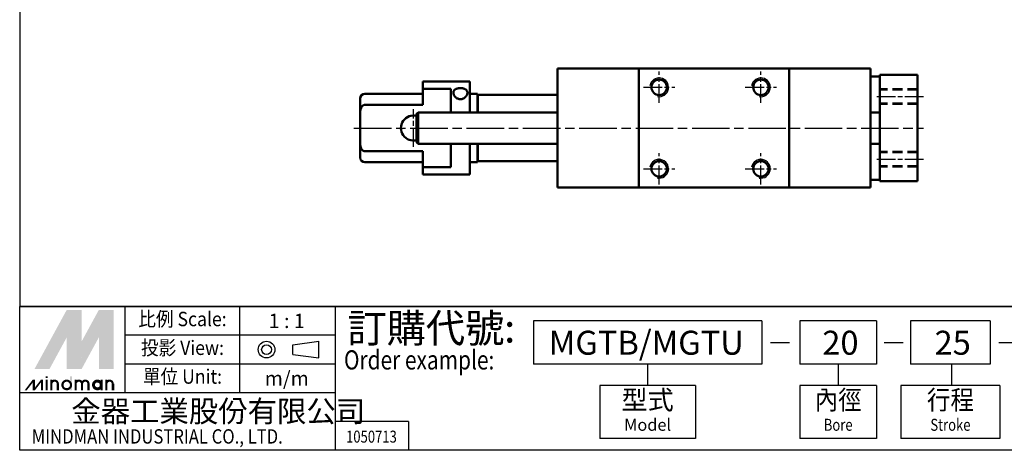
# Model space of a CAD drawing. Units: millimetres. Extents: x 1853 to 2465, y 976 to 1365.
# Drawn here: x 1853 to 2167, y 976 to 1114 of the extents above; entities that cross this region are included whole.
import ezdxf
from ezdxf.enums import TextEntityAlignment as Align

# ---------------------------------------------------------------- set-up
doc = ezdxf.new("R2010")
doc.units = ezdxf.units.MM
for name, pattern in [('AM_ISO08W050', [18, 12, -1.5, 3, -1.5]), ('AM_ISO08W050x2', [9, 6, -0.75, 1.5, -0.75]), ('HIDDEN', [9.525, 6.35, -3.175])]:
    doc.linetypes.add(name, pattern=pattern)
for name, color, linetype, lineweight in [('AM_0', 7, 'Continuous', 50), ('AM_4', 3, 'Continuous', 25), ('AM_7', 1, 'AM_ISO08W050', 25), ('AM_VIS', 7, 'Continuous', 50)]:
    doc.layers.add(name, color=color, linetype=linetype, lineweight=lineweight)
doc.layers.add('LOGO', color=7, linetype='Continuous')
doc.styles.add('CHINESET', font='simplex.shx', dxfattribs={"bigfont": 'CHINESET.SHX'})

msp = doc.modelspace()

# ---------------------------------------------------------------- linework, layer by layer
at = {"color": 4}
msp.add_lwpolyline([(1852.712, 1022.171), (2465.309, 1022.171), (2465.309, 1365.184), (1852.712, 1365.184)], close=True, dxfattribs=at)
at = {"color": 1}
msp.add_lwpolyline([(1852.712, 1022.171), (2465.309, 1022.171), (2465.309, 976.288), (1852.712, 976.288)], close=True, dxfattribs=at)
at = {"layer": 'AM_0'}
for centre in [(2056.998, 1092.11), (2089.498, 1092.11), (2056.998, 1066.11), (2089.498, 1066.11)]:
    msp.add_circle(centre, 2.459, dxfattribs=at)
at = {"layer": 'AM_4', "linetype": 'HIDDEN', "ltscale": 0.5}
for p, q in [((2139.498, 1091.61), (2127.498, 1091.61)), ((2139.498, 1091.177), (2127.498, 1091.177)), ((2139.498, 1087.043), (2127.498, 1087.043)), ((2139.498, 1086.61), (2127.498, 1086.61)), ((2139.498, 1071.61), (2127.498, 1071.61)), ((2139.498, 1071.177), (2127.498, 1071.177)), ((2139.498, 1067.043), (2127.498, 1067.043)), ((2139.498, 1066.61), (2127.498, 1066.61))]:
    msp.add_line(p, q, dxfattribs=at)
at = {"layer": 'AM_4'}
for centre in [(2056.998, 1092.11), (2089.498, 1092.11), (2056.998, 1066.11), (2089.498, 1066.11)]:
    msp.add_arc(centre, 3, 260, 170, dxfattribs=at)
at = {"layer": 'AM_7', "linetype": 'AM_ISO08W050x2'}
for p, q in [((2056.998, 1087.11), (2056.998, 1097.11)), ((2089.498, 1087.11), (2089.498, 1097.11)), ((2051.998, 1092.11), (2061.998, 1092.11)), ((2084.498, 1092.11), (2094.498, 1092.11)), ((2141.498, 1089.11), (2126.47, 1089.11)), ((1978.498, 1073.11), (1978.498, 1085.11)), ((2056.998, 1061.11), (2056.998, 1071.11)), ((2089.498, 1061.11), (2089.498, 1071.11)), ((2141.498, 1069.11), (2126.47, 1069.11)), ((2051.998, 1066.11), (2061.998, 1066.11)), ((2084.498, 1066.11), (2094.498, 1066.11))]:
    msp.add_line(p, q, dxfattribs=at)
at = {"layer": 'AM_7'}
msp.add_line((1959.498, 1079.11), (2141.498, 1079.11), dxfattribs=at)
at = {"layer": 'AM_VIS'}
for p, q in [((2024.498, 1060.11), (2024.498, 1098.11)), ((2050.498, 1098.11), (2024.498, 1098.11)), ((2050.498, 1060.11), (2050.498, 1098.11)), ((2098.498, 1098.11), (2050.498, 1098.11)), ((2124.498, 1098.11), (2098.498, 1098.11)), ((2098.498, 1060.11), (2098.498, 1098.11)), ((2124.498, 1060.11), (2124.498, 1098.11)), ((2124.498, 1095.61), (2127.498, 1095.61)), ((2127.498, 1096.11), (2127.498, 1062.11)), ((2139.498, 1096.11), (2127.498, 1096.11)), ((2139.498, 1062.11), (2139.498, 1096.11)), ((1981.498, 1093.66), (1981.498, 1093.96)), ((1996.498, 1093.96), (1981.498, 1093.96)), ((1981.498, 1093.66), (1981.498, 1092.503)), ((1981.498, 1092.503), (1981.498, 1092.067)), ((1981.498, 1091.621), (1981.498, 1092.067)), ((1981.498, 1086.513), (1981.498, 1091.621)), ((1981.498, 1091.621), (1990.498, 1091.621)), ((1990.498, 1084.11), (1990.498, 1091.621)), ((1996.498, 1093.96), (1996.498, 1093.66)), ((1996.498, 1093.66), (1996.498, 1092.503)), ((1996.498, 1092.067), (1996.498, 1092.503)), ((1996.498, 1084.11), (1996.498, 1092.067)), ((1961.498, 1084.045), (1961.498, 1088.51)), ((1981.498, 1090.01), (1962.998, 1090.01)), ((1996.498, 1090.01), (1998.998, 1090.01)), ((1998.998, 1090.01), (1998.998, 1084.11)), ((1998.998, 1089.61), (1999.098, 1089.71)), ((1999.098, 1089.71), (1999.098, 1084.11)), ((1999.098, 1089.71), (2024.498, 1089.71)), ((1962.998, 1086.513), (1981.498, 1086.513)), ((1961.498, 1074.174), (1961.498, 1084.045)), ((1979.498, 1083.61), (1979.998, 1084.11)), ((1979.498, 1074.61), (1979.498, 1083.61)), ((1979.998, 1084.11), (1979.998, 1074.11)), ((1979.998, 1084.11), (2024.498, 1084.11)), ((2124.498, 1084.11), (2127.498, 1084.11)), ((1961.498, 1069.71), (1961.498, 1074.174)), ((1979.498, 1074.61), (1979.998, 1074.11)), ((1979.998, 1074.11), (2024.498, 1074.11)), ((1990.498, 1066.599), (1990.498, 1074.11)), ((1996.498, 1064.26), (1996.498, 1074.11)), ((1998.998, 1074.11), (1998.998, 1068.21)), ((1999.098, 1074.11), (1999.098, 1068.51)), ((2124.498, 1074.11), (2127.498, 1074.11)), ((1981.498, 1071.707), (1962.998, 1071.707)), ((1981.498, 1066.599), (1981.498, 1071.707)), ((1981.498, 1068.21), (1962.998, 1068.21)), ((1981.498, 1064.26), (1981.498, 1066.599)), ((1990.498, 1066.599), (1981.498, 1066.599)), ((1996.498, 1068.21), (1998.998, 1068.21)), ((1998.998, 1068.61), (1999.098, 1068.51)), ((1999.098, 1068.51), (2024.498, 1068.51)), ((1996.498, 1064.26), (1981.498, 1064.26)), ((2024.498, 1060.11), (2050.498, 1060.11)), ((2050.498, 1060.11), (2098.498, 1060.11)), ((2098.498, 1060.11), (2124.498, 1060.11)), ((2124.498, 1062.61), (2127.498, 1062.61)), ((2139.498, 1062.11), (2127.498, 1062.11))]:
    msp.add_line(p, q, dxfattribs=at)
for centre, radius, start, end in [((1962.998, 1088.51), 1.5, 90, 180), ((1978.498, 1079.11), 4, 75.52249, 284.47751), ((1962.998, 1069.71), 1.5, 180, 270)]:
    msp.add_arc(centre, radius, start, end, dxfattribs=at)
for points, knots in [([(1993.498, 1088.324), (1993.356, 1088.324), (1993.211, 1088.339), (1992.928, 1088.398), (1992.789, 1088.442), (1992.527, 1088.554), (1992.403, 1088.621), (1992.176, 1088.769), (1992.072, 1088.85), (1991.753, 1089.138), (1991.564, 1089.386), (1991.374, 1089.767), (1991.326, 1089.895), (1991.263, 1090.147), (1991.248, 1090.269), (1991.248, 1090.491), (1991.26, 1090.599), (1991.317, 1090.81), (1991.36, 1090.914), (1991.478, 1091.108), (1991.553, 1091.2), (1991.73, 1091.366), (1991.832, 1091.44), (1992.04, 1091.561), (1992.149, 1091.613), (1992.387, 1091.705), (1992.516, 1091.744), (1992.787, 1091.806), (1992.928, 1091.83), (1993.214, 1091.861), (1993.358, 1091.868), (1993.637, 1091.868), (1993.782, 1091.861), (1994.067, 1091.83), (1994.209, 1091.806), (1994.48, 1091.744), (1994.609, 1091.705), (1994.847, 1091.613), (1994.956, 1091.561), (1995.163, 1091.44), (1995.266, 1091.366), (1995.443, 1091.2), (1995.518, 1091.108), (1995.636, 1090.914), (1995.679, 1090.81), (1995.735, 1090.599), (1995.748, 1090.491), (1995.748, 1090.269), (1995.733, 1090.147), (1995.669, 1089.895), (1995.621, 1089.767), (1995.432, 1089.386), (1995.243, 1089.138), (1994.923, 1088.85), (1994.82, 1088.769), (1994.593, 1088.621), (1994.469, 1088.554), (1994.207, 1088.442), (1994.068, 1088.398), (1993.785, 1088.339), (1993.64, 1088.324), (1993.498, 1088.324)], [0, 0, 0, 0, 0.4268332, 0.4268332, 0.8536665, 0.8536665, 1.2804997, 1.2804997, 1.7073329, 1.7073329, 2.7782736, 2.7782736, 3.313744, 3.313744, 3.8492144, 3.8492144, 4.3371121, 4.3371121, 4.8250097, 4.8250097, 5.3129074, 5.3129074, 5.8008051, 5.8008051, 6.2199331, 6.2199331, 6.639061, 6.639061, 7.058189, 7.058189, 7.477317, 7.477317, 7.896445, 7.896445, 8.315573, 8.315573, 8.7347009, 8.7347009, 9.1538289, 9.1538289, 9.6417266, 9.6417266, 10.1296243, 10.1296243, 10.6175219, 10.6175219, 11.1054196, 11.1054196, 11.64089, 11.64089, 12.1763603, 12.1763603, 13.2473011, 13.2473011, 13.6741343, 13.6741343, 14.1009675, 14.1009675, 14.5278008, 14.5278008, 14.954634, 14.954634, 14.954634, 14.954634]), ([(1961.498, 1084.045), (1961.498, 1084.218), (1961.506, 1084.388), (1961.539, 1084.704), (1961.566, 1084.873), (1961.645, 1085.205), (1961.698, 1085.367), (1961.801, 1085.611), (1961.855, 1085.719), (1961.982, 1085.922), (1962.054, 1086.018), (1962.186, 1086.16), (1962.254, 1086.223), (1962.402, 1086.334), (1962.481, 1086.381), (1962.623, 1086.446), (1962.697, 1086.471), (1962.849, 1086.505), (1962.926, 1086.513), (1962.998, 1086.513)], [4.7392281, 4.7392281, 4.7392281, 4.7392281, 5.2257748, 5.2257748, 5.692989, 5.692989, 6.1602032, 6.1602032, 6.488852, 6.488852, 6.8175009, 6.8175009, 7.0713209, 7.0713209, 7.325141, 7.325141, 7.5391324, 7.5391324, 7.7531238, 7.7531238, 7.7531238, 7.7531238]), ([(1962.998, 1071.707), (1962.926, 1071.707), (1962.849, 1071.715), (1962.697, 1071.748), (1962.623, 1071.774), (1962.481, 1071.839), (1962.402, 1071.886), (1962.254, 1071.996), (1962.186, 1072.06), (1962.054, 1072.202), (1961.982, 1072.298), (1961.855, 1072.501), (1961.801, 1072.609), (1961.698, 1072.853), (1961.645, 1073.015), (1961.566, 1073.347), (1961.539, 1073.516), (1961.506, 1073.832), (1961.498, 1074.001), (1961.498, 1074.174)], [-7.7531238, -7.7531238, -7.7531238, -7.7531238, -7.5391324, -7.5391324, -7.325141, -7.325141, -7.0713209, -7.0713209, -6.8175009, -6.8175009, -6.488852, -6.488852, -6.1602032, -6.1602032, -5.692989, -5.692989, -5.2257748, -5.2257748, -4.7392281, -4.7392281, -4.7392281, -4.7392281])]:
    msp.add_open_spline(points, degree=3, knots=knots, dxfattribs=at)
at = {"layer": 'LOGO', "color": 1}
for p, q in [((2465.309, 1022.171), (1852.712, 1022.171)), ((1886.359, 994.641), (1886.359, 1022.171)), ((1923.065, 994.641), (1923.065, 1022.171)), ((1953.653, 976.288), (1953.653, 1022.171)), ((1953.653, 1012.994), (1886.359, 1012.994)), ((1953.653, 1003.818), (1886.359, 1003.818)), ((1953.653, 994.641), (1852.712, 994.641)), ((1976.892, 985.465), (1953.653, 985.465)), ((1976.892, 985.465), (1976.892, 976.288))]:
    msp.add_line(p, q, dxfattribs=at)
at = {"layer": 'LOGO', "color": 6}
for p, q in [((2089.816, 1017.581), (2016.812, 1017.581)), ((2016.812, 1017.581), (2016.812, 1003.812)), ((2089.816, 1017.581), (2089.816, 1003.812)), ((2126.478, 1017.581), (2101.915, 1017.581)), ((2101.915, 1017.581), (2101.915, 1003.812)), ((2126.478, 1017.581), (2126.478, 1003.812)), ((2162.796, 1017.581), (2137.311, 1017.581)), ((2137.311, 1017.581), (2137.311, 1003.812)), ((2162.796, 1017.581), (2162.796, 1003.812)), ((1939.95, 1006.855), (1939.95, 1009.977)), ((1948.302, 1005.752), (1948.302, 1011.08)), ((2089.816, 1003.812), (2016.812, 1003.812)), ((2053.314, 1003.812), (2053.314, 996.928)), ((2126.478, 1003.812), (2101.915, 1003.812)), ((2114.196, 1003.812), (2114.196, 996.928)), ((2162.796, 1003.812), (2137.311, 1003.812)), ((2150.378, 1003.812), (2150.378, 996.928)), ((2068.613, 996.928), (2038.015, 996.928)), ((2038.015, 996.928), (2038.015, 980.099)), ((2068.613, 996.928), (2068.613, 980.099)), ((2126.478, 996.928), (2101.915, 996.928)), ((2101.915, 996.928), (2101.915, 980.099)), ((2126.478, 996.928), (2126.478, 980.099)), ((2165.856, 996.928), (2134.251, 996.928)), ((2134.251, 996.928), (2134.251, 980.099)), ((2165.856, 996.928), (2165.856, 980.036)), ((2068.613, 980.099), (2038.015, 980.099)), ((2126.478, 980.099), (2101.915, 980.099)), ((2165.856, 980.099), (2134.251, 980.099))]:
    msp.add_line(p, q, dxfattribs=at)
at = {"layer": 'LOGO', "color": 6, "linetype": 'Continuous'}
for p, q in [((1939.95, 1009.977), (1948.302, 1011.08)), ((1939.95, 1006.855), (1948.302, 1005.752))]:
    msp.add_line(p, q, dxfattribs=at)
at = {"layer": 'LOGO', "color": 7, "linetype": 'Continuous'}
for p, q in [((2092.528, 1010.648), (2098.608, 1010.648)), ((2128.85, 1010.648), (2134.93, 1010.648)), ((2165.507, 1010.648), (2171.586, 1010.648))]:
    msp.add_line(p, q, dxfattribs=at)
at = {"layer": 'LOGO', "color": 5}
msp.add_line((1882.783, 995.428), (1882.783, 997.48), dxfattribs=at)
at = {"layer": 'LOGO', "color": 5, "const_width": 0.685}
for points in [[(1864.885, 997.48, 1), (1862.829, 997.48, 1)], [(1872.638, 997.48, 1), (1870.582, 997.48, 1)], [(1874.69, 997.48, 1), (1872.634, 997.48, 1)], [(1882.443, 997.48, 1), (1880.387, 997.48, 1)]]:
    msp.add_lwpolyline(points, format="xyb", dxfattribs=at)
for points in [[(1866.363, 997.138, 1), (1869.104, 997.138, 1)], [(1876.168, 997.138, 1), (1878.909, 997.138, 1)]]:
    msp.add_lwpolyline(points, format="xyb", close=True, dxfattribs=at)
at = {"layer": 'LOGO', "color": 5}
msp.add_lwpolyline([(1876.513, 997.138, 1.0000001), (1878.565, 997.138, 1.0000001)], format="xyb", close=True, dxfattribs=at)
at = {"layer": 'LOGO', "color": 6, "linetype": 'Continuous'}
for radius in [2.664, 1.561]:
    msp.add_circle((1931.561, 1008.416), radius, dxfattribs=at)
at = {"layer": 'LOGO', "color": 5}
msp.add_circle((1877.539, 997.138), 1.026, dxfattribs=at)
for points in [[(1857.472, 1002.269), (1859.456, 1002.269), (1867.733, 1021.081), (1869.717, 1021.081)], [(1860.277, 1002.269), (1862.261, 1002.269), (1869.717, 1019.576), (1867.733, 1012.302)], [(1867.733, 1002.269), (1869.717, 1002.269), (1867.733, 1012.302), (1869.717, 1019.576)], [(1870.538, 1021.081), (1872.522, 1021.081), (1870.538, 1003.774), (1872.522, 1011.048)], [(1870.538, 1003.774), (1872.522, 1011.048), (1879.979, 1021.081), (1877.995, 1021.081)], [(1870.538, 1002.269), (1872.522, 1002.269), (1879.979, 1019.576), (1877.995, 1012.302)], [(1879.979, 1019.576), (1877.995, 1012.302), (1879.979, 1002.269), (1877.995, 1002.269)], [(1880.799, 1002.269), (1882.783, 1002.269), (1880.799, 1021.081), (1882.783, 1021.081)], [(1854.292, 995.428), (1854.976, 995.428), (1856.902, 998.848), (1857.586, 998.848)], [(1856.902, 998.848), (1857.586, 998.848), (1856.902, 995.428), (1857.586, 995.428)], [(1856.902, 995.428), (1857.586, 995.428), (1859.513, 998.848), (1860.197, 998.848)], [(1859.513, 998.848), (1860.197, 998.848), (1859.513, 995.428), (1860.197, 995.428)], [(1861.007, 999.327), (1861.691, 999.327), (1861.007, 999.874), (1861.691, 999.874)], [(1861.007, 998.848), (1861.691, 998.848), (1861.007, 995.428), (1861.691, 995.428)], [(1862.489, 998.848), (1863.173, 998.848), (1862.489, 995.428), (1863.173, 995.428)], [(1864.541, 997.48), (1865.225, 997.48), (1864.541, 995.428), (1865.225, 995.428)], [(1868.759, 999.874), (1869.444, 999.874), (1868.759, 995.428), (1869.444, 995.428)], [(1870.242, 998.848), (1870.926, 998.848), (1870.242, 995.428), (1870.926, 995.428)], [(1872.294, 997.48), (1872.978, 997.48), (1872.294, 995.428), (1872.978, 995.428)], [(1874.346, 997.48), (1875.03, 997.48), (1874.346, 995.428), (1875.03, 995.428)], [(1878.565, 998.848), (1879.249, 998.848), (1878.565, 995.428), (1879.249, 995.428)], [(1880.047, 995.428), (1880.731, 995.428), (1880.047, 998.848), (1880.731, 998.848)], [(1882.099, 997.48), (1882.783, 997.48), (1882.099, 995.428), (1882.783, 995.428)]]:
    msp.add_solid(points, dxfattribs=at)
at = {"layer": 'LOGO', "color": 2}
for points in [[(1859.456, 1002.269), (1860.277, 1002.269), (1869.717, 1021.081), (1870.538, 1021.081)], [(1869.717, 1021.081), (1870.538, 1021.081), (1869.717, 1002.269), (1870.538, 1002.269)], [(1869.717, 1002.269), (1870.538, 1002.269), (1879.979, 1021.081), (1880.799, 1021.081)], [(1879.979, 1021.081), (1880.799, 1021.081), (1879.979, 1002.269), (1880.799, 1002.269)]]:
    msp.add_solid(points, dxfattribs=at)

# ---------------------------------------------------------------- texts
at = {"style": 'CHINESET', "width": 0.8}
msp.add_text('1050713', height=3.826, dxfattribs=at).set_placement((1965.088, 978.729), align=Align.CENTER)
at = {"layer": 'LOGO', "color": 6, "style": 'CHINESET', "width": 0.9}
for s, height, p in [('比例 Scale:', 4.5883, (1904.712, 1017.582, 300.707)), ('投影 View:', 4.5883, (1904.712, 1008.406, 300.707)), ('單位 Unit:', 4.5883, (1904.712, 999.229, 300.707)), ('內徑', 6.1195, (2114.196, 991.573)), ('行程', 6.1195, (2150.054, 991.573))]:
    msp.add_text(s, height=height, dxfattribs=at).set_placement(p, align=Align.MIDDLE)
at = {"layer": 'LOGO', "color": 6, "style": 'CHINESET'}
for s, p in [('1 : 1', (1938.032, 1017.582)), ('m/m', (1938.032, 999.229))]:
    msp.add_text(s, height=4.5883, dxfattribs=at).set_placement(p, align=Align.MIDDLE_CENTER)
at = {"layer": 'LOGO', "color": 7, "style": 'CHINESET'}
for height, p in [(9.1765, (1957.409, 1010.683)), (9.1792, (1957.44, 1010.679))]:
    msp.add_text('訂購代號:', height=height, dxfattribs=at).set_placement(p)
at = {"layer": 'LOGO', "color": 7, "linetype": 'Continuous', "style": 'CHINESET'}
for s, p in [('MGTB/MGTU', (2052.896, 1010.61)), ('20', (2114.91, 1010.61)), ('25', (2150.768, 1010.61))]:
    msp.add_text(s, height=7.6494, dxfattribs=at).set_placement(p, align=Align.MIDDLE_CENTER)
at = {"layer": 'LOGO', "color": 7, "style": 'CHINESET', "width": 0.8}
msp.add_text('Order example:', height=6.11767, dxfattribs=at).set_placement((1956.312, 1002.07))
at = {"layer": 'LOGO', "color": 6, "style": 'CHINESET'}
msp.add_text('型式', height=6.1195, dxfattribs=at).set_placement((2053.314, 991.573), align=Align.MIDDLE)
at = {"layer": 'LOGO', "color": 5, "linetype": 'Continuous', "style": 'CHINESET'}
msp.add_text('金器工業股份有限公司', height=6.8824, dxfattribs=at).set_placement((1869.193, 985.302))
at = {"layer": 'LOGO', "color": 6, "linetype": 'Continuous', "style": 'CHINESET'}
msp.add_text('Model', height=3.8247, dxfattribs=at).set_placement((2053.314, 983.924), align=Align.MIDDLE)
at = {"layer": 'LOGO', "color": 6, "linetype": 'Continuous', "style": 'CHINESET', "width": 0.8}
for s, p in [('Bore', (2114.196, 983.924)), ('Stroke', (2150.054, 983.924))]:
    msp.add_text(s, height=3.8247, dxfattribs=at).set_placement(p, align=Align.MIDDLE)
at = {"layer": 'LOGO', "color": 5, "linetype": 'Continuous', "style": 'CHINESET', "width": 0.85}
msp.add_text('MINDMAN INDUSTRIAL CO., LTD.', height=4.58826, dxfattribs=at).set_placement((1856.551, 978.418))

doc.saveas('drawing.dxf')
